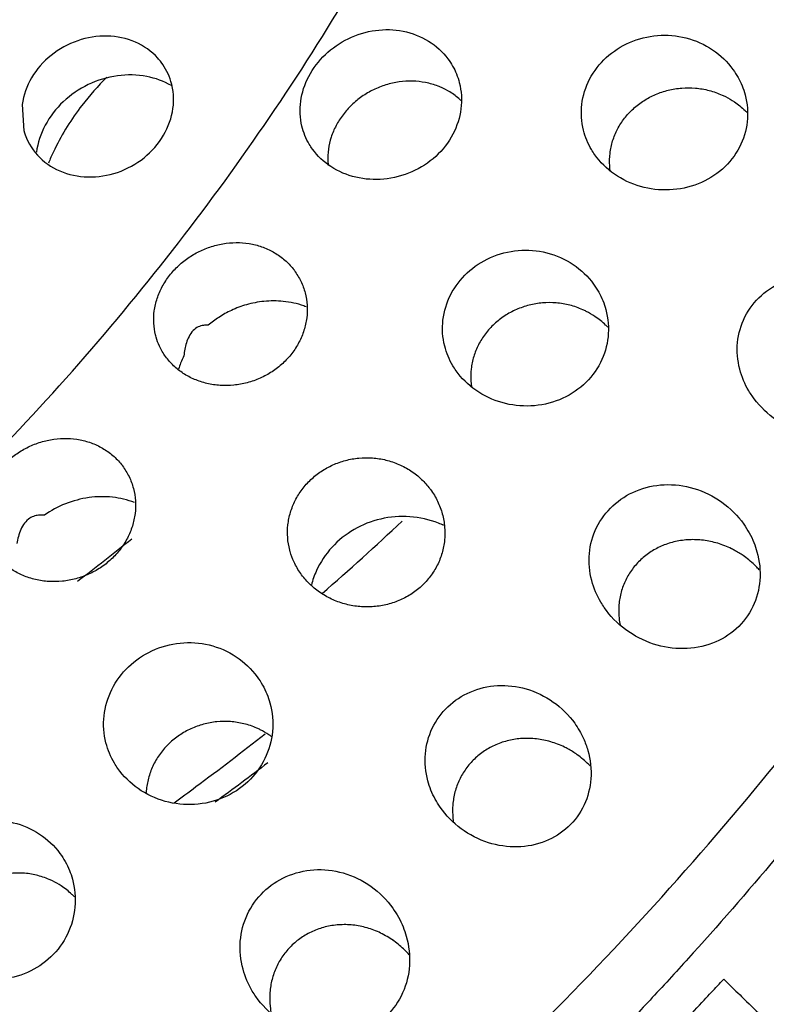
# Model space of a CAD drawing. Units: inches. Extents: x 0 to 22.6, y 0 to 9.4.
# Drawn here: x 20.1 to 20.4, y 5.3 to 5.7 of the extents above; entities that cross this region are included whole.
import ezdxf

# ---------------------------------------------------------------- set-up
doc = ezdxf.new("R2010")
doc.units = ezdxf.units.IN
doc.header["$LTSCALE"] = 0.935
doc.header["$MEASUREMENT"] = 0
doc.layers.get('0').update_dxf_attribs({"linetype": 'CONTINUOUS'})

msp = doc.modelspace()

# ---------------------------------------------------------------- linework, layer by layer
at = {"color": 7, "linetype": 'Continuous'}
msp.add_line((20.10781, 5.6443), (20.10842, 5.63507), dxfattribs=at)
for points, start_tangent, end_tangent in [([(19.42768, 4.19164), (19.58386, 4.1946), (19.74054, 4.21135), (19.89628, 4.24174), (20.04968, 4.28549), (20.19935, 4.34221), (20.34394, 4.41137), (20.48213, 4.49237), (20.61268, 4.58445), (20.73439, 4.6868), (20.84618, 4.79848), (20.94702, 4.91847), (21.03601, 5.0457), (21.11233, 5.17902), (21.1753, 5.3172), (21.22434, 5.45901), (21.25902, 5.60316), (21.27902, 5.74834), (21.28415, 5.89324), (21.27437, 6.03654), (21.24977, 6.17696), (21.21058, 6.31321), (21.15714, 6.44406), (21.08994, 6.56833), (21.00958, 6.68489), (20.95425, 6.75194)], (0.999677, -0.025418), (-0.661277, 0.750142)), ([(19.44923, 4.13019), (19.60222, 4.13289), (19.75572, 4.14871), (19.9084, 4.1775), (20.05899, 4.21903), (20.20617, 4.27294), (20.34871, 4.33876), (20.48539, 4.41595), (20.61503, 4.50383), (20.73654, 4.60166), (20.84887, 4.70861), (20.95107, 4.82376), (21.04227, 4.94612), (21.12168, 5.07467), (21.18864, 5.20829), (21.24256, 5.34585), (21.283, 5.48618), (21.3096, 5.62808), (21.32213, 5.77033), (21.3205, 5.91173), (21.30471, 6.05106), (21.2749, 6.18715), (21.23132, 6.31882), (21.17435, 6.44495), (21.10447, 6.56448), (21.02228, 6.67637), (20.95501, 6.75257)], (0.999677, -0.025418), (-0.689485, 0.7243)), ([(20.99901, 6.43924), (21.053, 6.2772), (21.08393, 6.10793), (21.09124, 5.93425), (21.07483, 5.75888), (21.03495, 5.58459), (20.97223, 5.41412), (20.88766, 5.25014), (20.78256, 5.09524), (20.65859, 4.95186), (20.51771, 4.82224), (20.36211, 4.70843), (20.19426, 4.61222), (20.01678, 4.53512), (19.92431, 4.50382)], (0.38257, -0.923926), (-0.955867, -0.2938)), ([(20.04849, 5.47242), (20.09253, 5.51457), (20.16521, 5.59823), (20.22639, 5.68891), (20.27025, 5.77412)], (0.744366, 0.667772), (0.40641, 0.913691)), ([(20.20629, 5.64547), (20.20914, 5.65426), (20.21502, 5.66201), (20.2231, 5.66761), (20.23275, 5.67054), (20.24247, 5.67027), (20.25149, 5.66674), (20.25833, 5.66048), (20.26134, 5.65516)], (0.135107, 0.990831), (0.37804, -0.925789)), ([(20.15698, 5.65927), (20.15575, 5.66076), (20.14784, 5.66638), (20.1379, 5.66853), (20.12744, 5.6669), (20.11804, 5.66172), (20.11115, 5.65378), (20.10781, 5.6443)], (-0.602949, 0.79778), (-0.136439, -0.990648)), ([(20.30567, 5.64439), (20.30844, 5.6533), (20.31432, 5.66094), (20.32253, 5.66626), (20.33242, 5.66873), (20.34249, 5.66788), (20.35191, 5.66366), (20.35911, 5.65672), (20.36232, 5.65097)], (0.118753, 0.992924), (0.378152, -0.925744)), ([(20.21008, 5.24474), (20.30835, 5.3367), (20.39523, 5.43779), (20.4695, 5.54658), (20.5301, 5.66152)], (0.765678, 0.643224), (0.414206, 0.910183)), ([(20.16113, 5.64295), (20.16042, 5.65253), (20.15698, 5.65927)], (0.136439, 0.990648), (-0.602949, 0.79778)), ([(20.15186, 5.65423), (20.14154, 5.65449), (20.13115, 5.65137), (20.12236, 5.64534), (20.11596, 5.637)], (-0.981901, 0.189395), (-0.468615, -0.883403)), ([(20.13774, 5.65397), (20.12894, 5.64403), (20.11935, 5.6286)], (-0.712367, -0.701807), (-0.43921, -0.898384)), ([(20.16061, 5.65103), (20.15186, 5.65423)], (-0.868295, 0.496049), (-0.981901, 0.189395)), ([(20.26134, 5.65516), (20.26236, 5.6521), (20.26294, 5.64283)], (0.37804, -0.925789), (-0.124901, -0.992169)), ([(20.25604, 5.65033), (20.25489, 5.65081), (20.25044, 5.6521), (20.24577, 5.6526), (20.24104, 5.65232), (20.23641, 5.65129), (20.232, 5.64954), (20.22794, 5.64715), (20.22432, 5.64418), (20.22124, 5.64072), (20.21879, 5.63688), (20.21705, 5.63277), (20.21608, 5.62851)], (-0.913713, 0.406359), (-0.134692, -0.990887)), ([(20.26298, 5.64571), (20.26259, 5.64608), (20.25898, 5.64879), (20.25604, 5.65033)], (-0.724697, 0.689068), (-0.913713, 0.406359)), ([(20.31564, 5.6271), (20.31657, 5.63147), (20.31829, 5.63564), (20.32076, 5.63947), (20.32389, 5.64286), (20.32759, 5.6457), (20.33175, 5.6479), (20.33625, 5.64941), (20.34098, 5.65017), (20.34582, 5.65015), (20.35064, 5.64932), (20.35529, 5.64769), (20.35649, 5.64712)], (0.117161, 0.993113), (0.892759, -0.450535)), ([(20.36232, 5.65097), (20.36339, 5.64777), (20.36413, 5.63822)], (0.378152, -0.925744), (-0.109974, -0.993935)), ([(20.35649, 5.64712), (20.3596, 5.64529), (20.36341, 5.6422), (20.36407, 5.64155)], (0.892759, -0.450535), (0.695485, -0.718541)), ([(20.10842, 5.63507), (20.10852, 5.63472), (20.11319, 5.62649), (20.1211, 5.62087), (20.13104, 5.61872), (20.1415, 5.62035), (20.1509, 5.62553), (20.15779, 5.63347), (20.16113, 5.64295)], (0.272679, -0.962105), (0.136439, 0.990648)), ([(20.20931, 5.63028), (20.20672, 5.63664), (20.20629, 5.64547)], (-0.510429, 0.85992), (0.135107, 0.990831)), ([(20.26294, 5.64283), (20.26009, 5.63385), (20.25401, 5.62602), (20.24558, 5.62054), (20.23562, 5.61796), (20.2258, 5.61862), (20.21695, 5.62238), (20.21043, 5.62858), (20.20931, 5.63028)], (-0.124901, -0.992169), (-0.510429, 0.85992)), ([(20.3091, 5.62838), (20.30626, 5.63524), (20.30567, 5.64439)], (-0.510204, 0.860054), (0.118753, 0.992924)), ([(20.11596, 5.637), (20.11284, 5.62747)], (-0.468615, -0.883403), (-0.136439, -0.990648)), ([(20.36413, 5.63822), (20.3614, 5.62923), (20.35535, 5.62151), (20.34682, 5.61631), (20.33662, 5.61416), (20.32645, 5.61536), (20.31717, 5.61975), (20.31025, 5.62661), (20.3091, 5.62838)], (-0.109974, -0.993935), (-0.510204, 0.860054)), ([(20.11935, 5.6286), (20.11756, 5.62469)], (-0.43921, -0.898384), (-0.394009, -0.919107)), ([(20.21608, 5.62851), (20.21589, 5.62422), (20.21601, 5.62276)], (-0.134692, -0.990887), (0.114734, -0.993396)), ([(20.31576, 5.62063), (20.31553, 5.62268), (20.31564, 5.6271)], (-0.152069, 0.98837), (0.117161, 0.993113)), ([(20.11756, 5.62469), (20.11712, 5.62366)], (-0.394009, -0.919107), (-0.381988, -0.924167)), ([(20.15454, 5.57137), (20.15495, 5.57359), (20.15556, 5.57577), (20.15636, 5.57789), (20.15736, 5.57995), (20.15855, 5.58196), (20.15993, 5.58391), (20.16316, 5.58742), (20.16685, 5.59034), (20.17093, 5.59265), (20.17534, 5.59432), (20.17994, 5.59529), (20.18461, 5.59551), (20.18919, 5.59497), (20.19354, 5.59368), (20.19754, 5.59166), (20.20109, 5.58897), (20.20394, 5.58585)], (0.134096, 0.990968), (0.603081, -0.79768)), ([(20.25658, 5.56815), (20.25931, 5.57712), (20.26517, 5.58483), (20.27333, 5.59021), (20.28319, 5.59275), (20.29324, 5.59194), (20.30264, 5.58777), (20.30984, 5.58084), (20.31309, 5.57501)], (0.114609, 0.993411), (0.377706, -0.925925)), ([(20.20394, 5.58585), (20.20406, 5.58568), (20.20634, 5.58189), (20.20785, 5.57774), (20.20855, 5.57337), (20.20841, 5.56892)], (0.603081, -0.79768), (-0.122991, -0.992408)), ([(20.36073, 5.56021), (20.36333, 5.56922), (20.36913, 5.57683), (20.37737, 5.58196), (20.38749, 5.58407), (20.39799, 5.58267), (20.40795, 5.5777), (20.41563, 5.56994), (20.4191, 5.56362)], (0.097966, 0.99519), (0.377466, -0.926023)), ([(20.20011, 5.57474), (20.19329, 5.57474), (20.1871, 5.57355), (20.18178, 5.57156), (20.17734, 5.5691), (20.17362, 5.56636)], (-0.994866, 0.101202), (-0.764587, -0.64452)), ([(20.20819, 5.57284), (20.20741, 5.57313), (20.20011, 5.57474)], (-0.93396, 0.357379), (-0.994866, 0.101202)), ([(20.30722, 5.57122), (20.30603, 5.57178), (20.30142, 5.57339), (20.29661, 5.57419), (20.29177, 5.57419), (20.28704, 5.5734), (20.28254, 5.57185), (20.2784, 5.56961), (20.27472, 5.56673), (20.2716, 5.5633), (20.26916, 5.55942), (20.26746, 5.55524), (20.26656, 5.55086)], (-0.893715, 0.448635), (-0.112675, -0.993632)), ([(20.31309, 5.57501), (20.31416, 5.57185), (20.31494, 5.56219)], (0.377706, -0.925925), (-0.104444, -0.994531)), ([(20.15517, 5.56213), (20.15497, 5.56289), (20.15436, 5.56709), (20.15454, 5.57137)], (-0.272908, 0.96204), (0.134096, 0.990968)), ([(20.31485, 5.56561), (20.31408, 5.56638), (20.31029, 5.56943), (20.30722, 5.57122)], (-0.693942, 0.720031), (-0.893715, 0.448635)), ([(20.20841, 5.56892), (20.20745, 5.56452), (20.20568, 5.56028), (20.20314, 5.55633), (20.19993, 5.55282), (20.19615, 5.54988), (20.19193, 5.54758), (20.18737, 5.54598), (20.18261, 5.54513), (20.17781, 5.54505), (20.17314, 5.54574), (20.16876, 5.54717), (20.16671, 5.54814), (20.16479, 5.54928), (20.16134, 5.552), (20.1585, 5.55524), (20.15636, 5.5589), (20.15517, 5.56213)], (-0.122991, -0.992408), (-0.272908, 0.96204)), ([(20.17362, 5.56636), (20.17188, 5.56627), (20.17009, 5.56572), (20.16828, 5.56442), (20.1668, 5.56233), (20.1659, 5.5601), (20.16534, 5.55781), (20.165, 5.55549)], (-0.998941, 0.04602), (-0.10893, -0.994049)), ([(20.26008, 5.55201), (20.2572, 5.55895), (20.25658, 5.56815)], (-0.510736, 0.859738), (0.114609, 0.993411)), ([(20.31494, 5.56219), (20.31225, 5.55308), (20.30624, 5.54527), (20.29777, 5.53999), (20.28762, 5.53778), (20.27747, 5.53894), (20.26817, 5.54335), (20.26122, 5.55024), (20.26008, 5.55201)], (-0.104444, -0.994531), (-0.510736, 0.859738)), ([(20.36469, 5.54313), (20.3615, 5.55075), (20.36073, 5.56021)], (-0.510302, 0.859995), (0.097966, 0.99519)), ([(20.165, 5.55549), (20.16385, 5.55292), (20.16312, 5.55083)], (-0.446665, -0.894701), (-0.29612, -0.955151)), ([(20.26656, 5.55086), (20.26646, 5.5464), (20.2667, 5.54428)], (-0.112675, -0.993632), (0.156801, -0.98763)), ([(20.42118, 5.55033), (20.41865, 5.54124), (20.4127, 5.53353), (20.40419, 5.52854), (20.39381, 5.52675), (20.38321, 5.52847), (20.37332, 5.53361), (20.36584, 5.54133), (20.36469, 5.54313)], (-0.088071, -0.996114), (-0.510302, 0.859995)), ([(20.09388, 5.5021), (20.0949, 5.50651), (20.0967, 5.5107), (20.09919, 5.51454), (20.10229, 5.51796), (20.10593, 5.5209), (20.11001, 5.52327), (20.11442, 5.525), (20.11903, 5.52602), (20.12371, 5.52628), (20.12831, 5.52579), (20.13269, 5.52453), (20.13672, 5.52255), (20.1403, 5.51987), (20.14324, 5.51667)], (0.133243, 0.991083), (0.603089, -0.797674)), ([(20.20177, 5.49574), (20.20267, 5.50014), (20.20435, 5.50436), (20.20548, 5.50636), (20.20679, 5.50828), (20.2099, 5.51175), (20.21355, 5.51465), (20.21766, 5.51692), (20.22214, 5.51851), (20.22685, 5.51936), (20.23167, 5.51941), (20.23644, 5.51866), (20.241, 5.51711), (20.24524, 5.51481), (20.24901, 5.51181), (20.25194, 5.50853)], (0.11018, 0.993912), (0.603053, -0.797701)), ([(20.14324, 5.51667), (20.1433, 5.51658), (20.14561, 5.51278), (20.14714, 5.50861), (20.14785, 5.50421), (20.14772, 5.49972)], (0.603089, -0.797674), (-0.121203, -0.992628)), ([(20.25194, 5.50853), (20.2522, 5.50819), (20.25467, 5.50406), (20.25635, 5.49961), (20.25717, 5.49497), (20.25713, 5.49031)], (0.603053, -0.797701), (-0.099768, -0.995011)), ([(20.30834, 5.48562), (20.3109, 5.49477), (20.31663, 5.50247), (20.32476, 5.50769), (20.33478, 5.50993), (20.34522, 5.50864), (20.35516, 5.50376), (20.36289, 5.49601), (20.36646, 5.48953)], (0.09113, 0.995839), (0.37749, -0.926014)), ([(20.13979, 5.50549), (20.13145, 5.50536), (20.12311, 5.50316), (20.11566, 5.49917)], (-0.993958, 0.109762), (-0.821131, -0.57074)), ([(20.14749, 5.50364), (20.13979, 5.50549)], (-0.934894, 0.354927), (-0.993958, 0.109762)), ([(20.14772, 5.49972), (20.14677, 5.49531), (20.14501, 5.49105), (20.14384, 5.48902), (20.14249, 5.48708), (20.13928, 5.48355), (20.13552, 5.4806), (20.13131, 5.47828), (20.12677, 5.47667), (20.12202, 5.4758), (20.11722, 5.47571), (20.11254, 5.4764), (20.10814, 5.47783), (20.10609, 5.47881), (20.10416, 5.47995), (20.1007, 5.48269), (20.09786, 5.48594), (20.09571, 5.48963), (20.09452, 5.49285)], (-0.121203, -0.992628), (-0.272886, 0.962046)), ([(20.11566, 5.49917), (20.11402, 5.4992), (20.11231, 5.4989), (20.11051, 5.49808), (20.10868, 5.49638), (20.10733, 5.49407), (20.10649, 5.49163), (20.10594, 5.48909)], (-0.995467, 0.09511), (-0.162305, -0.986741)), ([(20.25499, 5.49631), (20.24484, 5.49861), (20.23456, 5.49779), (20.22514, 5.49407), (20.21732, 5.48778), (20.21186, 5.47956), (20.21007, 5.47446)], (-0.930344, 0.366687), (-0.24625, -0.969206)), ([(20.21388, 5.47149), (20.24211, 5.49705)], (0.754595, 0.656191), (0.72782, 0.685769)), ([(20.20256, 5.48631), (20.20242, 5.48682), (20.20169, 5.49126), (20.20177, 5.49574)], (-0.272883, 0.962047), (0.11018, 0.993912)), ([(20.25682, 5.49552), (20.25499, 5.49631)], (-0.907014, 0.4211), (-0.930344, 0.366687)), ([(20.12738, 5.47583), (20.14654, 5.49078)], (0.796669, 0.604415), (0.780076, 0.625685)), ([(20.25713, 5.49031), (20.25626, 5.4858), (20.25458, 5.48149), (20.25344, 5.47946), (20.25211, 5.47752), (20.24895, 5.47403), (20.24521, 5.47116), (20.24099, 5.46895), (20.23639, 5.46747), (20.23154, 5.46677), (20.2266, 5.46689), (20.22175, 5.46782), (20.21716, 5.46952), (20.21298, 5.47194), (20.20931, 5.47498), (20.20628, 5.47855), (20.20396, 5.48254), (20.20256, 5.48631)], (-0.099768, -0.995011), (-0.272883, 0.962047)), ([(20.3599, 5.4866), (20.35857, 5.48729), (20.3537, 5.48921), (20.34866, 5.49027), (20.34614, 5.49048), (20.34364, 5.49047), (20.3388, 5.48983), (20.33427, 5.48841), (20.33016, 5.48626), (20.32655, 5.48346), (20.32353, 5.48007), (20.32119, 5.47621), (20.31959, 5.47198), (20.31879, 5.4675)], (-0.875785, 0.482702), (-0.087238, -0.996188)), ([(20.36646, 5.48953), (20.36759, 5.48623), (20.3686, 5.47611)], (0.37749, -0.926014), (-0.080185, -0.99678)), ([(20.36838, 5.47985), (20.3672, 5.4811), (20.36312, 5.48457), (20.3599, 5.4866)], (-0.668959, 0.743299), (-0.875785, 0.482702)), ([(20.3124, 5.46835), (20.30917, 5.47603), (20.30834, 5.48562)], (-0.510119, 0.860104), (0.09113, 0.995839)), ([(20.45021, 5.47908), (20.4061, 5.41769), (20.34506, 5.34438)], (-0.557191, -0.830384), (-0.669499, -0.742813)), ([(20.3686, 5.47611), (20.36611, 5.46682), (20.36026, 5.45899), (20.35186, 5.45388), (20.34159, 5.45197), (20.33104, 5.45361), (20.32112, 5.45873), (20.31358, 5.4665), (20.3124, 5.46835)], (-0.080185, -0.99678), (-0.510119, 0.860104)), ([(20.31879, 5.4675), (20.31883, 5.4626), (20.31918, 5.46022)], (-0.087238, -0.996188), (0.188335, -0.982105)), ([(20.13677, 5.42822), (20.13951, 5.43755), (20.14543, 5.44557), (20.15371, 5.45121), (20.16371, 5.45395), (20.17392, 5.45327), (20.18351, 5.44911), (20.19091, 5.44205), (20.19433, 5.43594)], (0.106852, 0.994275), (0.377817, -0.92588)), ([(20.25037, 5.41478), (20.25281, 5.42383), (20.25833, 5.43144), (20.26617, 5.43662), (20.27584, 5.4389), (20.28594, 5.43776), (20.29559, 5.4331), (20.30314, 5.42558), (20.30625, 5.42019)], (0.084464, 0.996427), (0.412046, -0.911163)), ([(20.19433, 5.43594), (20.19541, 5.43279), (20.1963, 5.42266)], (0.377817, -0.92588), (-0.094689, -0.995507)), ([(20.14046, 5.41146), (20.13745, 5.41869), (20.13677, 5.42822)], (-0.510586, 0.859827), (0.106852, 0.994275)), ([(20.19197, 5.42332), (20.19079, 5.42387), (20.18622, 5.42542), (20.18145, 5.42617), (20.17665, 5.42611), (20.17194, 5.42525), (20.16748, 5.42365), (20.1634, 5.42135), (20.15977, 5.41843), (20.15669, 5.41492), (20.15539, 5.41299), (20.15427, 5.41097), (20.15261, 5.40671), (20.15174, 5.40226)], (-0.896801, 0.442435), (-0.102898, -0.994692)), ([(20.1963, 5.42266), (20.19361, 5.4131), (20.18757, 5.40491), (20.17905, 5.39933), (20.16876, 5.3969), (20.15839, 5.39799), (20.14882, 5.4025), (20.14163, 5.40965), (20.14046, 5.41146)], (-0.094689, -0.995507), (-0.510586, 0.859827)), ([(20.1937, 5.42175), (20.16923, 5.40306), (20.1615, 5.3974)], (-0.785236, -0.619197), (-0.809728, -0.586805)), ([(20.19599, 5.4209), (20.19505, 5.42155), (20.19197, 5.42332)], (-0.809604, 0.586977), (-0.896801, 0.442435)), ([(20.30075, 5.41652), (20.2995, 5.41716), (20.29467, 5.41903), (20.28966, 5.42005), (20.28714, 5.42023), (20.28465, 5.4202), (20.27983, 5.4195), (20.27532, 5.41801), (20.27125, 5.41581), (20.26768, 5.41295), (20.2647, 5.40951), (20.26239, 5.40559), (20.26083, 5.4013), (20.26005, 5.39676)], (-0.878782, 0.477224), (-0.080248, -0.996775)), ([(20.30625, 5.42019), (20.30779, 5.41599), (20.30886, 5.40594)], (0.412046, -0.911163), (-0.073117, -0.997323)), ([(20.30863, 5.4105), (20.30809, 5.41104), (20.30402, 5.41448), (20.30075, 5.41652)], (-0.692307, 0.721603), (-0.878782, 0.477224)), ([(20.25385, 5.39876), (20.25123, 5.40529), (20.25037, 5.41478)], (-0.478286, 0.878204), (0.084464, 0.996427)), ([(20.19469, 5.41163), (20.17607, 5.39769)], (-0.793782, -0.608202), (-0.807107, -0.590406)), ([(20.30886, 5.40594), (20.30647, 5.3967), (20.30084, 5.38895), (20.29278, 5.38386), (20.28288, 5.38188), (20.27266, 5.38337), (20.263, 5.38832), (20.2556, 5.39592), (20.25385, 5.39876)], (-0.073117, -0.997323), (-0.478286, 0.878204)), ([(20.15174, 5.40226), (20.15165, 5.40108)], (-0.102898, -0.994692), (-0.055793, -0.998442)), ([(20.26005, 5.39676), (20.26011, 5.39185), (20.26028, 5.39053)], (-0.080248, -0.996775), (0.151036, -0.988528)), ([(20.06854, 5.36569), (20.0712, 5.37488), (20.07696, 5.38277), (20.08501, 5.38833), (20.09473, 5.39105), (20.10465, 5.39044), (20.11397, 5.38643), (20.12117, 5.37958), (20.12453, 5.37358)], (0.10284, 0.994698), (0.377532, -0.925997)), ([(20.11856, 5.36984), (20.11738, 5.37038), (20.11283, 5.37189), (20.1081, 5.3726), (20.10332, 5.3725), (20.09866, 5.37162), (20.09422, 5.36998), (20.09013, 5.36765), (20.0865, 5.36467), (20.08343, 5.36114), (20.08103, 5.35716), (20.07938, 5.35286), (20.07852, 5.34838)], (-0.898956, 0.438038), (-0.100023, -0.994985)), ([(20.12453, 5.37358), (20.12557, 5.37053), (20.12647, 5.36058)], (0.377532, -0.925997), (-0.090939, -0.995857)), ([(20.18494, 5.34855), (20.18746, 5.35808), (20.19312, 5.36598), (20.20111, 5.37136), (20.21096, 5.37378), (20.22126, 5.37267), (20.23114, 5.36792), (20.23885, 5.36019), (20.24248, 5.35362)], (0.078499, 0.996914), (0.378026, -0.925795)), ([(20.12632, 5.3642), (20.12539, 5.36511), (20.12161, 5.36811), (20.11856, 5.36984)], (-0.692589, 0.721332), (-0.898956, 0.438038)), ([(20.12647, 5.36058), (20.12383, 5.35104), (20.11795, 5.34299), (20.10971, 5.33751), (20.09981, 5.33508), (20.08977, 5.33606), (20.08044, 5.34041), (20.07341, 5.34736), (20.07219, 5.34924)], (-0.090939, -0.995857), (-0.510291, 0.860002)), ([(20.23926, 5.34862), (20.23904, 5.34877), (20.23455, 5.35142), (20.22974, 5.35325), (20.22475, 5.35423), (20.21975, 5.35433), (20.21494, 5.35357), (20.21046, 5.35201), (20.20643, 5.34975), (20.20291, 5.34684), (20.19996, 5.34334), (20.19768, 5.33936), (20.19615, 5.33501), (20.1954, 5.33041)], (-0.811224, 0.584735), (-0.073666, -0.997283)), ([(20.24248, 5.35362), (20.24361, 5.35033), (20.24474, 5.33997)], (0.378026, -0.925795), (-0.066521, -0.997785)), ([(20.18918, 5.33091), (20.18589, 5.33865), (20.18494, 5.34855)], (-0.510754, 0.859727), (0.078499, 0.996914)), ([(20.24464, 5.34372), (20.24309, 5.34537), (20.23926, 5.34862)], (-0.659354, 0.751833), (-0.811224, 0.584735)), ([(20.34506, 5.34438), (20.33137, 5.32945)], (-0.669499, -0.742813), (-0.681649, -0.73168)), ([(20.24474, 5.33997), (20.24233, 5.33028), (20.23663, 5.32221), (20.22845, 5.31686), (20.21838, 5.3147), (20.20794, 5.31613), (20.19805, 5.32116), (20.19044, 5.32896), (20.18918, 5.33091)], (-0.066521, -0.997785), (-0.510754, 0.859727)), ([(20.35144, 5.33043), (20.35585, 5.33515)], (0.681831, 0.73151), (0.68312, 0.730306)), ([(20.35585, 5.33515), (20.36159, 5.32953)], (0.714758, -0.699372), (0.714219, -0.699923)), ([(20.1954, 5.33041), (20.19548, 5.32551), (20.19589, 5.32285)], (-0.073666, -0.997283), (0.198716, -0.980057)), ([(20.33137, 5.32945), (20.3185, 5.31584)], (-0.681649, -0.73168), (-0.692676, -0.721249)), ([(20.34894, 5.32775), (20.35144, 5.33043)], (0.681101, 0.732189), (0.681831, 0.73151)), ([(20.36159, 5.32953), (20.36392, 5.32724)], (0.714219, -0.699923), (0.714, -0.700146)), ([(20.34205, 5.32032), (20.34894, 5.32775)], (0.679081, 0.734064), (0.681101, 0.732189)), ([(20.36392, 5.32724), (20.37075, 5.32054)], (0.714, -0.700146), (0.713356, -0.700802))]:
    msp.add_spline(points, degree=3, dxfattribs=dict(at, start_tangent=start_tangent, end_tangent=end_tangent))

doc.saveas('drawing.dxf')
